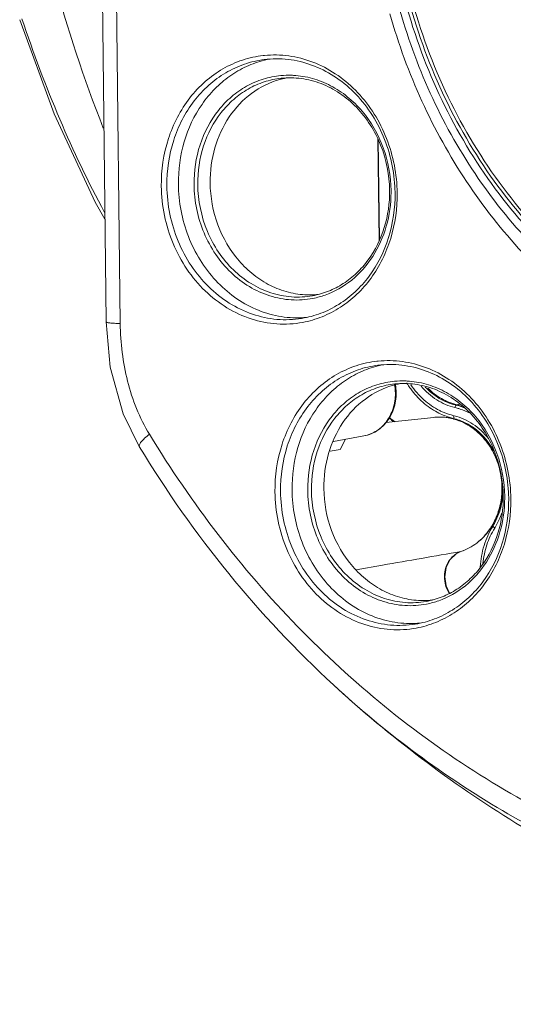
# Model space of a CAD drawing. Units: inches. Extents: x 0.5 to 16.1, y 0.5 to 11.2.
# Drawn here: x 12.4 to 12.7, y 7 to 7.5 of the extents above; entities that cross this region are included whole.
import ezdxf

# ---------------------------------------------------------------- set-up
doc = ezdxf.new("R2010")
doc.units = ezdxf.units.IN
doc.header["$MEASUREMENT"] = 0
doc.layers.add('art', color=7, linetype='Continuous', lineweight=0)

# ---------------------------------------------------------------- blocks, each defined once
blk = doc.blocks.new('Block_17')
at = {"layer": 'art', "color": 250, "lineweight": 0, "true_color": 0x231f20}
for p, q in [((12.45221, 7.70736), (12.45603, 7.3694)), ((12.4602, 7.70603), (12.46402, 7.36849)), ((12.60934, 7.47258), (12.60999, 7.41513)), ((12.60952, 7.47216), (12.61017, 7.41544)), ((12.65571, 7.32308), (12.65301, 7.3226)), ((12.65573, 7.32307), (12.65376, 7.32273)), ((12.6138, 7.31269), (12.64089, 7.31562)), ((12.58428, 7.30205), (12.60138, 7.30515)), ((12.59109, 7.30328), (12.5881, 7.29745)), ((12.47476, 7.2991), (12.47476, 7.2991)), ((12.58235, 7.29663), (12.5881, 7.29745)), ((12.65618, 7.24001), (12.65612, 7.24)), ((12.65618, 7.24001), (12.65618, 7.24001)), ((12.59712, 7.22974), (12.61189, 7.2323)), ((12.6384, 7.21248), (12.64106, 7.21294))]:
    blk.add_line(p, q, dxfattribs=at)
for points in [[(12.40729, 7.53975), (12.42678, 7.48678), (12.44988, 7.43691), (12.45537, 7.42741)], [(12.45603, 7.3694), (12.45839, 7.34382), (12.46567, 7.3176), (12.47476, 7.2991)], [(12.61876, 7.31323), (12.61578, 7.3154), (12.61566, 7.31557)], [(12.64975, 7.21657), (12.64782, 7.22058), (12.64704, 7.22581), (12.64781, 7.23096), (12.65006, 7.23544), (12.65351, 7.23873), (12.65618, 7.24001)]]:
    blk.add_lwpolyline(points, dxfattribs=at)
for points, knots in [([(12.40732, 7.65478), (12.41202, 7.62419), (12.41835, 7.59383), (12.42636, 7.56391), (12.4341, 7.53496), (12.44341, 7.50643), (12.45446, 7.4786)], [0, 0, 0, 0, 1, 1, 1, 2, 2, 2, 2]), ([(12.61726, 7.63253), (12.61749, 7.61215), (12.61965, 7.59173), (12.6237, 7.57171), (12.62772, 7.55176), (12.63362, 7.53219), (12.64133, 7.51336), (12.64893, 7.49479), (12.65829, 7.47693), (12.66935, 7.46017), (12.68015, 7.44378), (12.69258, 7.42845), (12.70645, 7.4146), (12.71326, 7.4078), (12.72041, 7.40137), (12.7279, 7.39534), (12.73527, 7.38939), (12.74296, 7.38384), (12.75094, 7.37874), (12.7588, 7.37371), (12.76694, 7.36911), (12.77532, 7.36499), (12.78358, 7.36093), (12.79208, 7.35734), (12.80075, 7.35426), (12.80933, 7.35121), (12.81807, 7.34867), (12.82695, 7.34666), (12.83573, 7.34466), (12.84463, 7.3432), (12.85359, 7.34228), (12.86249, 7.34137), (12.87144, 7.34099), (12.88039, 7.34118), (12.8893, 7.34136), (12.8982, 7.34208), (12.90702, 7.34336)], [0, 0, 0, 0, 1, 1, 1, 2, 2, 2, 3, 3, 3, 4, 4, 4, 5, 5, 5, 6, 6, 6, 7, 7, 7, 8, 8, 8, 9, 9, 9, 10, 10, 10, 11, 11, 11, 12, 12, 12, 12]), ([(12.61423, 7.61186), (12.6157, 7.59209), (12.61896, 7.5724), (12.62396, 7.55317), (12.62893, 7.53407), (12.63562, 7.51542), (12.64397, 7.49755), (12.6522, 7.47995), (12.66204, 7.4631), (12.67342, 7.44734), (12.68454, 7.43196), (12.69713, 7.41762), (12.71105, 7.40471), (12.72459, 7.39215), (12.7394, 7.38094), (12.75526, 7.37145), (12.77068, 7.36222), (12.78711, 7.35463), (12.80416, 7.34899), (12.81255, 7.34622), (12.82108, 7.34393), (12.82973, 7.34213), (12.83829, 7.34035), (12.84696, 7.33906), (12.85567, 7.33829), (12.86433, 7.33751), (12.87304, 7.33725), (12.88173, 7.3375), (12.89039, 7.33775), (12.89904, 7.33852), (12.90761, 7.33979)], [0, 0, 0, 0, 1, 1, 1, 2, 2, 2, 3, 3, 3, 4, 4, 4, 5, 5, 5, 6, 6, 6, 7, 7, 7, 8, 8, 8, 9, 9, 9, 10, 10, 10, 10]), ([(12.61632, 7.61204), (12.61778, 7.59241), (12.62101, 7.57287), (12.62597, 7.55379), (12.63089, 7.53482), (12.63752, 7.51631), (12.6458, 7.49856), (12.65395, 7.48109), (12.66371, 7.46435), (12.67498, 7.4487), (12.686, 7.43341), (12.69848, 7.41916), (12.71228, 7.40632), (12.7257, 7.39383), (12.74038, 7.38267), (12.7561, 7.37322), (12.77139, 7.36402), (12.78768, 7.35644), (12.80459, 7.3508), (12.81291, 7.34802), (12.82138, 7.34572), (12.82995, 7.34391), (12.83845, 7.34211), (12.84704, 7.3408), (12.8557, 7.34), (12.87285, 7.33842), (12.89025, 7.33884), (12.90726, 7.3413)], [0, 0, 0, 0, 1, 1, 1, 2, 2, 2, 3, 3, 3, 4, 4, 4, 5, 5, 5, 6, 6, 6, 7, 7, 7, 8, 8, 8, 9, 9, 9, 9]), ([(12.61611, 7.54297), (12.62086, 7.52615), (12.6269, 7.50967), (12.63417, 7.49376), (12.64136, 7.47805), (12.64977, 7.46289), (12.65934, 7.4485), (12.66874, 7.43435), (12.67928, 7.42095), (12.69087, 7.40853), (12.70222, 7.39635), (12.71458, 7.38512), (12.72784, 7.37505), (12.74081, 7.3652), (12.75465, 7.35647), (12.76917, 7.34909), (12.7834, 7.34186), (12.7983, 7.33591), (12.81362, 7.33145), (12.82871, 7.32706), (12.84421, 7.3241), (12.85987, 7.32269), (12.87537, 7.32129), (12.89103, 7.32142), (12.90648, 7.3231)], [0, 0, 0, 0, 1, 1, 1, 2, 2, 2, 3, 3, 3, 4, 4, 4, 5, 5, 5, 6, 6, 6, 7, 7, 7, 8, 8, 8, 8]), ([(12.91457, 7.33597), (12.89943, 7.33328), (12.88395, 7.33217), (12.86854, 7.33265), (12.853, 7.33313), (12.83752, 7.33523), (12.8224, 7.33884), (12.80703, 7.34251), (12.79203, 7.34774), (12.77767, 7.35434), (12.76299, 7.3611), (12.74897, 7.36928), (12.73581, 7.37866), (12.72231, 7.38827), (12.70972, 7.39914), (12.69816, 7.411), (12.68632, 7.42314), (12.67556, 7.43633), (12.66596, 7.4503), (12.65617, 7.46455), (12.64759, 7.47963), (12.64026, 7.49529), (12.63283, 7.51118), (12.6267, 7.52767), (12.6219, 7.54451)], [0, 0, 0, 0, 1, 1, 1, 2, 2, 2, 3, 3, 3, 4, 4, 4, 5, 5, 5, 6, 6, 6, 7, 7, 7, 8, 8, 8, 8]), ([(12.45505, 7.43117), (12.4459, 7.44826), (12.43755, 7.46579), (12.42995, 7.48363), (12.42205, 7.50217), (12.41494, 7.52105), (12.40859, 7.54017)], [0, 0, 0, 0, 1, 1, 1, 2, 2, 2, 2]), ([(12.54531, 7.51958), (12.54987, 7.52004), (12.55451, 7.51995), (12.55907, 7.51933), (12.56369, 7.51869), (12.56824, 7.51751), (12.57259, 7.51585), (12.57706, 7.51414), (12.58132, 7.51193), (12.58531, 7.50929), (12.58941, 7.50659), (12.59322, 7.50344), (12.59668, 7.49995), (12.60023, 7.49636), (12.60342, 7.49241), (12.6062, 7.4882), (12.60905, 7.4839), (12.61148, 7.47933), (12.61348, 7.47457), (12.6155, 7.46975), (12.61708, 7.46474), (12.6182, 7.45963), (12.61932, 7.4545), (12.61997, 7.44926), (12.62015, 7.44402)], [0, 0, 0, 0, 1, 1, 1, 2, 2, 2, 3, 3, 3, 4, 4, 4, 5, 5, 5, 6, 6, 6, 7, 7, 7, 8, 8, 8, 8]), ([(12.48717, 7.44599), (12.48707, 7.455), (12.48838, 7.46409), (12.49118, 7.47272), (12.49387, 7.48101), (12.49794, 7.48888), (12.50329, 7.49572), (12.50588, 7.49903), (12.50876, 7.5021), (12.51193, 7.50487), (12.51502, 7.50757), (12.51837, 7.50998), (12.52193, 7.51202), (12.52543, 7.51404), (12.52913, 7.5157), (12.53297, 7.51696), (12.53677, 7.51821), (12.54071, 7.51907), (12.54468, 7.51951)], [0, 0, 0, 0, 1, 1, 1, 2, 2, 2, 3, 3, 3, 4, 4, 4, 5, 5, 5, 6, 6, 6, 6]), ([(12.49032, 7.44609), (12.49023, 7.45475), (12.49147, 7.46349), (12.49414, 7.47178), (12.4967, 7.47977), (12.50057, 7.48734), (12.50567, 7.49395), (12.50814, 7.49715), (12.5109, 7.50013), (12.51391, 7.50281), (12.51686, 7.50543), (12.52006, 7.50778), (12.52347, 7.50979), (12.52681, 7.51176), (12.53035, 7.5134), (12.53402, 7.51466), (12.53766, 7.51591), (12.54144, 7.51679), (12.54525, 7.51727)], [0, 0, 0, 0, 1, 1, 1, 2, 2, 2, 3, 3, 3, 4, 4, 4, 5, 5, 5, 6, 6, 6, 6]), ([(12.54536, 7.51691), (12.54188, 7.51606), (12.53847, 7.51487), (12.53521, 7.51338), (12.53191, 7.51187), (12.52875, 7.51004), (12.52579, 7.50795), (12.52277, 7.50581), (12.51994, 7.5034), (12.51735, 7.50077), (12.51469, 7.49807), (12.51228, 7.49515), (12.51012, 7.49204), (12.50568, 7.48564), (12.50232, 7.47846), (12.5001, 7.47096), (12.4978, 7.46319), (12.49672, 7.45507), (12.49682, 7.44701)], [0, 0, 0, 0, 1, 1, 1, 2, 2, 2, 3, 3, 3, 4, 4, 4, 5, 5, 5, 6, 6, 6, 6]), ([(12.61896, 7.44388), (12.6188, 7.44905), (12.61816, 7.45422), (12.61705, 7.45929), (12.61595, 7.46433), (12.61439, 7.46927), (12.61238, 7.47402), (12.61041, 7.4787), (12.60799, 7.4832), (12.60517, 7.48742), (12.6024, 7.49154), (12.59925, 7.49541), (12.59572, 7.4989), (12.5923, 7.5023), (12.58854, 7.50535), (12.58448, 7.50796), (12.58055, 7.51048), (12.57634, 7.51259), (12.57195, 7.51419), (12.56767, 7.51575), (12.56321, 7.51682), (12.55868, 7.51734), (12.55422, 7.51785), (12.54969, 7.51783), (12.54525, 7.51727)], [0, 0, 0, 0, 1, 1, 1, 2, 2, 2, 3, 3, 3, 4, 4, 4, 5, 5, 5, 6, 6, 6, 7, 7, 7, 8, 8, 8, 8]), ([(12.50565, 7.44675), (12.50556, 7.45436), (12.50668, 7.46203), (12.50907, 7.46931), (12.51137, 7.4763), (12.51484, 7.48292), (12.5194, 7.48865), (12.5216, 7.49143), (12.52406, 7.49399), (12.52676, 7.4963), (12.52939, 7.49855), (12.53224, 7.50054), (12.53526, 7.50223), (12.53824, 7.50389), (12.54138, 7.50524), (12.54464, 7.50626), (12.54786, 7.50726), (12.5512, 7.50793), (12.55456, 7.50824)], [0, 0, 0, 0, 1, 1, 1, 2, 2, 2, 3, 3, 3, 4, 4, 4, 5, 5, 5, 6, 6, 6, 6]), ([(12.50774, 7.44682), (12.50766, 7.45417), (12.50873, 7.46159), (12.51102, 7.46863), (12.51322, 7.4754), (12.51654, 7.48182), (12.52092, 7.48739), (12.52303, 7.49009), (12.52539, 7.49259), (12.52798, 7.49484), (12.5305, 7.49705), (12.53324, 7.49901), (12.53615, 7.50067), (12.53901, 7.50231), (12.54203, 7.50366), (12.54517, 7.50468), (12.54828, 7.50569), (12.55149, 7.50638), (12.55474, 7.50673)], [0, 0, 0, 0, 1, 1, 1, 2, 2, 2, 3, 3, 3, 4, 4, 4, 5, 5, 5, 6, 6, 6, 6]), ([(12.55406, 7.50604), (12.54836, 7.50446), (12.54292, 7.50177), (12.53813, 7.49824), (12.53317, 7.49458), (12.5289, 7.49002), (12.52546, 7.48492), (12.52186, 7.47959), (12.51915, 7.47367), (12.51737, 7.46749), (12.51552, 7.46109), (12.51465, 7.45441), (12.51472, 7.44779)], [0, 0, 0, 0, 1, 1, 1, 2, 2, 2, 3, 3, 3, 4, 4, 4, 4]), ([(12.61594, 7.44355), (12.61584, 7.45222), (12.61411, 7.46099), (12.61088, 7.46908), (12.60928, 7.47308), (12.60731, 7.47692), (12.60498, 7.48053), (12.60271, 7.48406), (12.6001, 7.48737), (12.59717, 7.49039), (12.59433, 7.49332), (12.59119, 7.49596), (12.5878, 7.49823), (12.58451, 7.50044), (12.58098, 7.50229), (12.57729, 7.50371), (12.57368, 7.5051), (12.56992, 7.50607), (12.5661, 7.50658), (12.56233, 7.50709), (12.5585, 7.50714), (12.55474, 7.50674)], [0, 0, 0, 0, 1, 1, 1, 2, 2, 2, 3, 3, 3, 4, 4, 4, 5, 5, 5, 6, 6, 6, 7, 7, 7, 7]), ([(12.56167, 7.50838), (12.56528, 7.50818), (12.56887, 7.50758), (12.57235, 7.50661), (12.57591, 7.50563), (12.57935, 7.50425), (12.58262, 7.50255), (12.58597, 7.50081), (12.58914, 7.49871), (12.59208, 7.49634), (12.5951, 7.49391), (12.59788, 7.49118), (12.60039, 7.48822), (12.60556, 7.48212), (12.6096, 7.47504), (12.61235, 7.4675), (12.61517, 7.45979), (12.61664, 7.4516), (12.61674, 7.44346)], [0, 0, 0, 0, 1, 1, 1, 2, 2, 2, 3, 3, 3, 4, 4, 4, 5, 5, 5, 6, 6, 6, 6]), ([(12.51472, 7.44779), (12.51481, 7.43977), (12.51629, 7.4317), (12.5191, 7.42412), (12.52185, 7.4167), (12.52587, 7.40976), (12.53102, 7.40381), (12.53352, 7.40092), (12.53629, 7.39827), (12.53929, 7.39591), (12.54221, 7.39362), (12.54536, 7.39161), (12.54869, 7.38995), (12.55193, 7.38833), (12.55534, 7.38705), (12.55885, 7.38615), (12.5623, 7.38527), (12.56585, 7.38476), (12.56939, 7.38465)], [0, 0, 0, 0, 1, 1, 1, 2, 2, 2, 3, 3, 3, 4, 4, 4, 5, 5, 5, 6, 6, 6, 6]), ([(12.56686, 7.36914), (12.56209, 7.36826), (12.55719, 7.36797), (12.55234, 7.3683), (12.54743, 7.36863), (12.54256, 7.36958), (12.53788, 7.3711), (12.53309, 7.37265), (12.52848, 7.37478), (12.52418, 7.3774), (12.51975, 7.38009), (12.51563, 7.3833), (12.5119, 7.3869), (12.50806, 7.39061), (12.50462, 7.39473), (12.50163, 7.39915), (12.49856, 7.40367), (12.49596, 7.40851), (12.49385, 7.41355), (12.49171, 7.41867), (12.49008, 7.42399), (12.48896, 7.42942), (12.48784, 7.43487), (12.48724, 7.44044), (12.48717, 7.44599)], [0, 0, 0, 0, 1, 1, 1, 2, 2, 2, 3, 3, 3, 4, 4, 4, 5, 5, 5, 6, 6, 6, 7, 7, 7, 8, 8, 8, 8]), ([(12.56633, 7.37138), (12.56174, 7.37063), (12.55704, 7.37046), (12.55239, 7.37086), (12.54768, 7.37127), (12.54303, 7.37227), (12.53856, 7.37379), (12.53398, 7.37535), (12.52959, 7.37747), (12.52549, 7.38003), (12.52127, 7.38267), (12.51735, 7.3858), (12.5138, 7.38929), (12.51015, 7.39288), (12.50688, 7.39686), (12.50404, 7.40112), (12.50113, 7.40548), (12.49866, 7.41013), (12.49666, 7.41498), (12.49463, 7.41989), (12.49308, 7.425), (12.49202, 7.43021), (12.49095, 7.43544), (12.49038, 7.44077), (12.49032, 7.44609)], [0, 0, 0, 0, 1, 1, 1, 2, 2, 2, 3, 3, 3, 4, 4, 4, 5, 5, 5, 6, 6, 6, 7, 7, 7, 8, 8, 8, 8]), ([(12.49682, 7.44701), (12.49693, 7.43704), (12.49886, 7.42696), (12.50247, 7.41762), (12.50426, 7.413), (12.50647, 7.40856), (12.50907, 7.40435), (12.51162, 7.40023), (12.51455, 7.39634), (12.51785, 7.39278), (12.52105, 7.38931), (12.5246, 7.38615), (12.52843, 7.3834), (12.53217, 7.38072), (12.53618, 7.37842), (12.54039, 7.3766), (12.5445, 7.37482), (12.54881, 7.37348), (12.55322, 7.37266), (12.55755, 7.37185), (12.56199, 7.37154), (12.56638, 7.37175)], [0, 0, 0, 0, 1, 1, 1, 2, 2, 2, 3, 3, 3, 4, 4, 4, 5, 5, 5, 6, 6, 6, 7, 7, 7, 7]), ([(12.57266, 7.38266), (12.56866, 7.38188), (12.56455, 7.3816), (12.56048, 7.38184), (12.55636, 7.38209), (12.55227, 7.38285), (12.54833, 7.3841), (12.54431, 7.38537), (12.54044, 7.38713), (12.53682, 7.38931), (12.53309, 7.39155), (12.52962, 7.39422), (12.52648, 7.39723), (12.52324, 7.40032), (12.52035, 7.40377), (12.51783, 7.40747), (12.51525, 7.41126), (12.51306, 7.41531), (12.51128, 7.41954), (12.50947, 7.42383), (12.50809, 7.42829), (12.50715, 7.43285), (12.50621, 7.43742), (12.5057, 7.44209), (12.50565, 7.44675)], [0, 0, 0, 0, 1, 1, 1, 2, 2, 2, 3, 3, 3, 4, 4, 4, 5, 5, 5, 6, 6, 6, 7, 7, 7, 8, 8, 8, 8]), ([(12.57245, 7.38417), (12.56857, 7.38346), (12.56458, 7.38325), (12.56064, 7.38353), (12.55665, 7.38382), (12.55269, 7.38461), (12.54889, 7.38585), (12.545, 7.38712), (12.54126, 7.38887), (12.53777, 7.39101), (12.53417, 7.39321), (12.53083, 7.39582), (12.5278, 7.39876), (12.52468, 7.40178), (12.52189, 7.40514), (12.51946, 7.40873), (12.51698, 7.41241), (12.51487, 7.41633), (12.51316, 7.42044), (12.50969, 7.42876), (12.50784, 7.43784), (12.50774, 7.44682)], [0, 0, 0, 0, 1, 1, 1, 2, 2, 2, 3, 3, 3, 4, 4, 4, 5, 5, 5, 6, 6, 6, 7, 7, 7, 7]), ([(12.56633, 7.37138), (12.57001, 7.37197), (12.57364, 7.37295), (12.57714, 7.37428), (12.58068, 7.37561), (12.58408, 7.37731), (12.58728, 7.37931), (12.59055, 7.38136), (12.59361, 7.38372), (12.59643, 7.38634), (12.59932, 7.38903), (12.60196, 7.39198), (12.60432, 7.39515), (12.60921, 7.4017), (12.61291, 7.40916), (12.61535, 7.41699), (12.6179, 7.42514), (12.61909, 7.4337), (12.619, 7.44218)], [0, 0, 0, 0, 1, 1, 1, 2, 2, 2, 3, 3, 3, 4, 4, 4, 5, 5, 5, 6, 6, 6, 6]), ([(12.62019, 7.44205), (12.62029, 7.43343), (12.6191, 7.42473), (12.61654, 7.41644), (12.61408, 7.40845), (12.61035, 7.40083), (12.60544, 7.39411), (12.60305, 7.39085), (12.60039, 7.3878), (12.59747, 7.38502), (12.59461, 7.3823), (12.59151, 7.37984), (12.5882, 7.37769), (12.58494, 7.37559), (12.58149, 7.37379), (12.57789, 7.37235), (12.57433, 7.37092), (12.57063, 7.36984), (12.56686, 7.36914)], [0, 0, 0, 0, 1, 1, 1, 2, 2, 2, 3, 3, 3, 4, 4, 4, 5, 5, 5, 6, 6, 6, 6]), ([(12.57245, 7.38417), (12.57551, 7.38472), (12.57852, 7.38558), (12.58141, 7.38673), (12.58434, 7.38789), (12.58715, 7.38934), (12.5898, 7.39105), (12.5925, 7.39278), (12.59503, 7.39478), (12.59736, 7.39699), (12.59975, 7.39925), (12.60192, 7.40173), (12.60386, 7.40438), (12.60789, 7.40986), (12.61093, 7.41608), (12.61295, 7.4226), (12.61504, 7.42938), (12.61602, 7.4365), (12.61594, 7.44355)], [0, 0, 0, 0, 1, 1, 1, 2, 2, 2, 3, 3, 3, 4, 4, 4, 5, 5, 5, 6, 6, 6, 6]), ([(12.61674, 7.44242), (12.61672, 7.43601), (12.61584, 7.42956), (12.61407, 7.42337), (12.61236, 7.41737), (12.6098, 7.41161), (12.60643, 7.40637), (12.6032, 7.40134), (12.5992, 7.39678), (12.59454, 7.39301), (12.59005, 7.38937), (12.58494, 7.38646), (12.57952, 7.38454)], [0, 0, 0, 0, 1, 1, 1, 2, 2, 2, 3, 3, 3, 4, 4, 4, 4]), ([(12.46402, 7.36849), (12.46292, 7.36852), (12.46182, 7.36856), (12.46072, 7.36863), (12.46026, 7.36866), (12.4598, 7.36869), (12.45934, 7.36873), (12.45895, 7.36876), (12.45856, 7.3688), (12.45818, 7.36884), (12.45787, 7.36888), (12.45756, 7.36891), (12.45725, 7.36897), (12.45702, 7.369), (12.45679, 7.36905), (12.45658, 7.3691), (12.45644, 7.36913), (12.45631, 7.36917), (12.45617, 7.36925), (12.4561, 7.36928), (12.45603, 7.36933), (12.45603, 7.3694)], [0, 0, 0, 0, 1, 1, 1, 2, 2, 2, 3, 3, 3, 4, 4, 4, 5, 5, 5, 6, 6, 6, 7, 7, 7, 7]), ([(12.46402, 7.36849), (12.46414, 7.35757), (12.46545, 7.34664), (12.46816, 7.33601), (12.47084, 7.3255), (12.47489, 7.31529), (12.4805, 7.30606)], [0, 0, 0, 0, 1, 1, 1, 2, 2, 2, 2]), ([(12.60941, 7.3473), (12.61397, 7.34776), (12.61861, 7.34767), (12.62317, 7.34704), (12.6278, 7.34641), (12.63234, 7.34523), (12.6367, 7.34357), (12.64116, 7.34186), (12.64543, 7.33964), (12.64942, 7.33701), (12.65352, 7.3343), (12.65732, 7.33115), (12.66078, 7.32766), (12.66433, 7.32408), (12.66752, 7.32013), (12.67031, 7.31592), (12.67315, 7.31162), (12.67559, 7.30704), (12.67758, 7.30229), (12.67961, 7.29747), (12.68118, 7.29246), (12.6823, 7.28735), (12.68342, 7.28221), (12.68407, 7.27698), (12.68425, 7.27173)], [0, 0, 0, 0, 1, 1, 1, 2, 2, 2, 3, 3, 3, 4, 4, 4, 5, 5, 5, 6, 6, 6, 7, 7, 7, 8, 8, 8, 8]), ([(12.55128, 7.27371), (12.55118, 7.28272), (12.55249, 7.29181), (12.55528, 7.30044), (12.55798, 7.30873), (12.56204, 7.3166), (12.56739, 7.32344), (12.56998, 7.32675), (12.57287, 7.32982), (12.57603, 7.33258), (12.57912, 7.33529), (12.58247, 7.3377), (12.58603, 7.33974), (12.58953, 7.34175), (12.59323, 7.34342), (12.59707, 7.34468), (12.60088, 7.34593), (12.60481, 7.34679), (12.60879, 7.34723)], [0, 0, 0, 0, 1, 1, 1, 2, 2, 2, 3, 3, 3, 4, 4, 4, 5, 5, 5, 6, 6, 6, 6]), ([(12.55443, 7.27381), (12.55433, 7.28247), (12.55558, 7.2912), (12.55824, 7.2995), (12.5608, 7.30748), (12.56468, 7.31506), (12.56978, 7.32167), (12.57225, 7.32487), (12.575, 7.32784), (12.57802, 7.33053), (12.58097, 7.33315), (12.58417, 7.3355), (12.58757, 7.33751), (12.59091, 7.33948), (12.59445, 7.34112), (12.59813, 7.34238), (12.60177, 7.34363), (12.60554, 7.34451), (12.60935, 7.34499)], [0, 0, 0, 0, 1, 1, 1, 2, 2, 2, 3, 3, 3, 4, 4, 4, 5, 5, 5, 6, 6, 6, 6]), ([(12.60946, 7.34463), (12.60598, 7.34378), (12.60258, 7.34259), (12.59932, 7.3411), (12.59601, 7.33959), (12.59286, 7.33776), (12.58989, 7.33567), (12.58687, 7.33353), (12.58404, 7.33112), (12.58145, 7.32849), (12.5788, 7.32579), (12.57638, 7.32287), (12.57423, 7.31976), (12.56978, 7.31335), (12.56642, 7.30618), (12.5642, 7.29867), (12.5619, 7.29091), (12.56083, 7.28279), (12.56092, 7.27473)], [0, 0, 0, 0, 1, 1, 1, 2, 2, 2, 3, 3, 3, 4, 4, 4, 5, 5, 5, 6, 6, 6, 6]), ([(12.68306, 7.2716), (12.6829, 7.27677), (12.68226, 7.28194), (12.68116, 7.28701), (12.68006, 7.29205), (12.6785, 7.29699), (12.67649, 7.30174), (12.67451, 7.30642), (12.6721, 7.31092), (12.66927, 7.31514), (12.66651, 7.31926), (12.66335, 7.32312), (12.65983, 7.32662), (12.65641, 7.33002), (12.65264, 7.33307), (12.64859, 7.33567), (12.64465, 7.3382), (12.64045, 7.34031), (12.63605, 7.34191), (12.63177, 7.34346), (12.62731, 7.34453), (12.62278, 7.34505), (12.61832, 7.34557), (12.61379, 7.34555), (12.60935, 7.34499)], [0, 0, 0, 0, 1, 1, 1, 2, 2, 2, 3, 3, 3, 4, 4, 4, 5, 5, 5, 6, 6, 6, 7, 7, 7, 8, 8, 8, 8]), ([(12.56975, 7.27447), (12.56967, 7.28207), (12.57079, 7.28975), (12.57318, 7.29702), (12.57547, 7.30402), (12.57894, 7.31064), (12.5835, 7.31637), (12.58571, 7.31914), (12.58817, 7.32171), (12.59086, 7.32401), (12.59349, 7.32627), (12.59634, 7.32826), (12.59937, 7.32995), (12.60234, 7.33161), (12.60549, 7.33296), (12.60874, 7.33398), (12.61197, 7.33498), (12.61531, 7.33565), (12.61867, 7.33596)], [0, 0, 0, 0, 1, 1, 1, 2, 2, 2, 3, 3, 3, 4, 4, 4, 5, 5, 5, 6, 6, 6, 6]), ([(12.57184, 7.27454), (12.57176, 7.28189), (12.57283, 7.28931), (12.57512, 7.29635), (12.57732, 7.30312), (12.58065, 7.30953), (12.58502, 7.31511), (12.58714, 7.31781), (12.5895, 7.32031), (12.59208, 7.32256), (12.59461, 7.32476), (12.59734, 7.32672), (12.60025, 7.32839), (12.60311, 7.33002), (12.60614, 7.33137), (12.60927, 7.3324), (12.61238, 7.33341), (12.6156, 7.3341), (12.61884, 7.33445)], [0, 0, 0, 0, 1, 1, 1, 2, 2, 2, 3, 3, 3, 4, 4, 4, 5, 5, 5, 6, 6, 6, 6]), ([(12.61816, 7.33376), (12.61247, 7.33218), (12.60703, 7.32949), (12.60224, 7.32596), (12.59727, 7.3223), (12.593, 7.31774), (12.58956, 7.31264), (12.58596, 7.30731), (12.58326, 7.30139), (12.58147, 7.2952), (12.57962, 7.28881), (12.57875, 7.28213), (12.57883, 7.27551)], [0, 0, 0, 0, 1, 1, 1, 2, 2, 2, 3, 3, 3, 4, 4, 4, 4]), ([(12.61936, 7.33314), (12.6198, 7.33), (12.61971, 7.32676), (12.61907, 7.32363), (12.61845, 7.32057), (12.61729, 7.31763), (12.61562, 7.315), (12.61401, 7.31247), (12.61192, 7.31022), (12.60944, 7.30851), (12.60703, 7.30684), (12.60425, 7.30567), (12.60138, 7.30515)], [0, 0, 0, 0, 1, 1, 1, 2, 2, 2, 3, 3, 3, 4, 4, 4, 4]), ([(12.68004, 7.27127), (12.67994, 7.27994), (12.67822, 7.28871), (12.67498, 7.2968), (12.67338, 7.3008), (12.67141, 7.30463), (12.66909, 7.30824), (12.66682, 7.31177), (12.6642, 7.31509), (12.66128, 7.31811), (12.65844, 7.32104), (12.6553, 7.32368), (12.6519, 7.32595), (12.64861, 7.32815), (12.64508, 7.33001), (12.64139, 7.33143), (12.63779, 7.33281), (12.63403, 7.33379), (12.6302, 7.3343), (12.62644, 7.33481), (12.6226, 7.33486), (12.61884, 7.33445)], [0, 0, 0, 0, 1, 1, 1, 2, 2, 2, 3, 3, 3, 4, 4, 4, 5, 5, 5, 6, 6, 6, 7, 7, 7, 7]), ([(12.62578, 7.3361), (12.62938, 7.3359), (12.63297, 7.3353), (12.63646, 7.33433), (12.64001, 7.33335), (12.64345, 7.33197), (12.64672, 7.33027), (12.65007, 7.32852), (12.65324, 7.32643), (12.65618, 7.32406), (12.6592, 7.32163), (12.66198, 7.3189), (12.66449, 7.31594), (12.66966, 7.30984), (12.6737, 7.30276), (12.67645, 7.29521), (12.67927, 7.28751), (12.68075, 7.27932), (12.68084, 7.27117)], [0, 0, 0, 0, 1, 1, 1, 2, 2, 2, 3, 3, 3, 4, 4, 4, 5, 5, 5, 6, 6, 6, 6]), ([(12.64284, 7.31846), (12.63992, 7.32), (12.63718, 7.32191), (12.63469, 7.3241), (12.63212, 7.32636), (12.62982, 7.32892), (12.62782, 7.33168)], [0, 0, 0, 0, 1, 1, 1, 2, 2, 2, 2]), ([(12.62787, 7.33403), (12.62996, 7.33092), (12.63243, 7.32804), (12.63524, 7.32553), (12.63795, 7.32311), (12.64098, 7.32103), (12.64422, 7.31942)], [0, 0, 0, 0, 1, 1, 1, 2, 2, 2, 2]), ([(12.63373, 7.33326), (12.63623, 7.33028), (12.63918, 7.32763), (12.64249, 7.32552), (12.64566, 7.3235), (12.64916, 7.32198), (12.65279, 7.32111)], [0, 0, 0, 0, 1, 1, 1, 2, 2, 2, 2]), ([(12.63607, 7.3327), (12.63838, 7.33023), (12.64104, 7.32805), (12.64396, 7.32631), (12.64678, 7.32463), (12.64984, 7.32336), (12.65301, 7.3226)], [0, 0, 0, 0, 1, 1, 1, 2, 2, 2, 2]), ([(12.63756, 7.33207), (12.63981, 7.32979), (12.64236, 7.32779), (12.64515, 7.32618), (12.64784, 7.32463), (12.65075, 7.32345), (12.65376, 7.32273)], [0, 0, 0, 0, 1, 1, 1, 2, 2, 2, 2]), ([(12.60138, 7.30515), (12.60397, 7.30561), (12.60648, 7.30664), (12.60869, 7.30809), (12.61098, 7.3096), (12.61296, 7.31157), (12.61453, 7.31381), (12.61619, 7.31616), (12.6174, 7.3188), (12.61817, 7.32158), (12.61897, 7.32445), (12.61929, 7.32746), (12.61915, 7.33042)], [0, 0, 0, 0, 1, 1, 1, 2, 2, 2, 3, 3, 3, 4, 4, 4, 4]), ([(12.65376, 7.32273), (12.65365, 7.32271), (12.65354, 7.32264), (12.65346, 7.32256), (12.65334, 7.32246), (12.65325, 7.32233), (12.65317, 7.3222), (12.65297, 7.32187), (12.65285, 7.32149), (12.65279, 7.32111)], [0, 0, 0, 0, 1, 1, 1, 2, 2, 2, 3, 3, 3, 3]), ([(12.65407, 7.32078), (12.65465, 7.32062), (12.65523, 7.32044), (12.6558, 7.32025), (12.65754, 7.31967), (12.65925, 7.31895), (12.66088, 7.31813)], [0, 0, 0, 0, 1, 1, 1, 2, 2, 2, 2]), ([(12.61557, 7.31545), (12.61579, 7.31523), (12.61601, 7.31501), (12.61623, 7.3148), (12.6169, 7.31418), (12.61763, 7.31362), (12.61841, 7.31313)], [0, 0, 0, 0, 1, 1, 1, 2, 2, 2, 2]), ([(12.64089, 7.31562), (12.64319, 7.31587), (12.64553, 7.31585), (12.64783, 7.31556), (12.64861, 7.31546), (12.64937, 7.31533), (12.65014, 7.31518)], [0, 0, 0, 0, 1, 1, 1, 2, 2, 2, 2]), ([(12.64089, 7.31562), (12.64172, 7.31571), (12.64255, 7.31577), (12.64339, 7.31579), (12.6459, 7.31585), (12.64844, 7.31559), (12.6509, 7.31503)], [0, 0, 0, 0, 1, 1, 1, 2, 2, 2, 2]), ([(12.65186, 7.31504), (12.65109, 7.31522), (12.65032, 7.31543), (12.64956, 7.31567), (12.64724, 7.31639), (12.64498, 7.31733), (12.64284, 7.31846)], [0, 0, 0, 0, 1, 1, 1, 2, 2, 2, 2]), ([(12.64422, 7.31942), (12.64485, 7.31911), (12.64549, 7.31881), (12.64614, 7.31853), (12.64806, 7.3177), (12.65006, 7.31704), (12.65209, 7.31655)], [0, 0, 0, 0, 1, 1, 1, 2, 2, 2, 2]), ([(12.6747, 7.29674), (12.67224, 7.30123), (12.66889, 7.30535), (12.66488, 7.30856), (12.66295, 7.31012), (12.66086, 7.31146), (12.65864, 7.31256), (12.65648, 7.31364), (12.6542, 7.31448), (12.65186, 7.31504)], [0, 0, 0, 0, 1, 1, 1, 2, 2, 2, 3, 3, 3, 3]), ([(12.65209, 7.31655), (12.65205, 7.3163), (12.65204, 7.31606), (12.65208, 7.31581), (12.6521, 7.31562), (12.65215, 7.31544), (12.65227, 7.31529)], [0, 0, 0, 0, 1, 1, 1, 2, 2, 2, 2]), ([(12.65225, 7.31469), (12.65544, 7.31381), (12.6585, 7.31242), (12.6613, 7.31064), (12.66419, 7.30878), (12.6668, 7.30651), (12.66907, 7.30393), (12.67141, 7.30127), (12.67338, 7.2983), (12.67496, 7.29512), (12.67656, 7.29188), (12.67776, 7.28843), (12.67851, 7.2849)], [0, 0, 0, 0, 1, 1, 1, 2, 2, 2, 3, 3, 3, 4, 4, 4, 4]), ([(12.65241, 7.31647), (12.65611, 7.31554), (12.65966, 7.31394), (12.66287, 7.31183), (12.66621, 7.30963), (12.66918, 7.30687), (12.67167, 7.30377)], [0, 0, 0, 0, 1, 1, 1, 2, 2, 2, 2]), ([(12.6599, 7.31141), (12.66279, 7.30972), (12.66545, 7.30759), (12.66778, 7.30516), (12.67019, 7.30264), (12.67224, 7.2998), (12.67392, 7.29675), (12.67564, 7.29362), (12.67696, 7.29028), (12.67786, 7.28682), (12.67877, 7.28333), (12.67926, 7.27973), (12.6793, 7.27614)], [0, 0, 0, 0, 1, 1, 1, 2, 2, 2, 3, 3, 3, 4, 4, 4, 4]), ([(12.4805, 7.30606), (12.47956, 7.30534), (12.47865, 7.30459), (12.47778, 7.3038), (12.47709, 7.30317), (12.47642, 7.30251), (12.47582, 7.30179), (12.4756, 7.30151), (12.47538, 7.30122), (12.47519, 7.30092), (12.47504, 7.30069), (12.4749, 7.30045), (12.4748, 7.30018), (12.47466, 7.29983), (12.47458, 7.29941), (12.47476, 7.2991)], [0, 0, 0, 0, 1, 1, 1, 2, 2, 2, 3, 3, 3, 4, 4, 4, 5, 5, 5, 5]), ([(12.4805, 7.30606), (12.50417, 7.26711), (12.53214, 7.23056), (12.564, 7.19776), (12.59489, 7.16597), (12.62943, 7.13769), (12.66689, 7.11416), (12.6852, 7.10265), (12.70421, 7.09228), (12.7238, 7.08316), (12.74311, 7.07418), (12.76299, 7.06642), (12.78329, 7.06), (12.80334, 7.05367), (12.8238, 7.04864), (12.84451, 7.04501), (12.86502, 7.04141), (12.88577, 7.03919), (12.90657, 7.03839), (12.92726, 7.0376), (12.948, 7.03821), (12.9686, 7.04025), (12.98917, 7.04228), (13.0096, 7.04573), (13.02969, 7.05055), (13.04985, 7.0554), (13.06968, 7.06162), (13.08899, 7.06916), (13.10844, 7.07675), (13.12738, 7.08567), (13.14564, 7.0958), (13.1641, 7.10604), (13.18187, 7.11752), (13.19883, 7.13009), (13.21602, 7.14284), (13.23237, 7.15671), (13.24779, 7.17155), (13.26345, 7.18662), (13.27816, 7.20268), (13.29184, 7.21957), (13.30574, 7.23675), (13.31859, 7.25478), (13.33033, 7.27348)], [0, 0, 0, 0, 1, 1, 1, 2, 2, 2, 3, 3, 3, 4, 4, 4, 5, 5, 5, 6, 6, 6, 7, 7, 7, 8, 8, 8, 9, 9, 9, 10, 10, 10, 11, 11, 11, 12, 12, 12, 13, 13, 13, 14, 14, 14, 14]), ([(12.58428, 7.1648), (12.56316, 7.18424), (12.54344, 7.20525), (12.52527, 7.22752), (12.50679, 7.25018), (12.48993, 7.27415), (12.47476, 7.2991)], [0, 0, 0, 0, 1, 1, 1, 2, 2, 2, 2]), ([(12.57883, 7.27551), (12.57892, 7.26748), (12.58039, 7.25942), (12.5832, 7.25184), (12.58595, 7.24442), (12.58998, 7.23748), (12.59513, 7.23153), (12.59763, 7.22864), (12.60039, 7.22599), (12.60339, 7.22363), (12.60632, 7.22134), (12.60947, 7.21933), (12.61279, 7.21767), (12.61603, 7.21605), (12.61944, 7.21477), (12.62295, 7.21387), (12.6264, 7.21299), (12.62995, 7.21248), (12.6335, 7.21237)], [0, 0, 0, 0, 1, 1, 1, 2, 2, 2, 3, 3, 3, 4, 4, 4, 5, 5, 5, 6, 6, 6, 6]), ([(12.63097, 7.19686), (12.6262, 7.19597), (12.6213, 7.19569), (12.61644, 7.19602), (12.61153, 7.19635), (12.60667, 7.1973), (12.60198, 7.19881), (12.59719, 7.20036), (12.59259, 7.2025), (12.58828, 7.20512), (12.58385, 7.20781), (12.57974, 7.21102), (12.576, 7.21462), (12.57216, 7.21832), (12.56872, 7.22245), (12.56573, 7.22687), (12.56267, 7.23139), (12.56007, 7.23623), (12.55796, 7.24127), (12.55582, 7.24639), (12.55418, 7.25171), (12.55306, 7.25714), (12.55194, 7.26259), (12.55134, 7.26816), (12.55128, 7.27371)], [0, 0, 0, 0, 1, 1, 1, 2, 2, 2, 3, 3, 3, 4, 4, 4, 5, 5, 5, 6, 6, 6, 7, 7, 7, 8, 8, 8, 8]), ([(12.63044, 7.19909), (12.62584, 7.19835), (12.62114, 7.19818), (12.61649, 7.19858), (12.61178, 7.19899), (12.60713, 7.19999), (12.60266, 7.20151), (12.59808, 7.20307), (12.5937, 7.20518), (12.58959, 7.20775), (12.58537, 7.21039), (12.58146, 7.21351), (12.57791, 7.217), (12.57425, 7.22059), (12.57099, 7.22458), (12.56814, 7.22884), (12.56523, 7.2332), (12.56277, 7.23785), (12.56077, 7.24269), (12.55874, 7.24761), (12.55718, 7.25271), (12.55612, 7.25793), (12.55506, 7.26315), (12.55449, 7.26849), (12.55443, 7.27381)], [0, 0, 0, 0, 1, 1, 1, 2, 2, 2, 3, 3, 3, 4, 4, 4, 5, 5, 5, 6, 6, 6, 7, 7, 7, 8, 8, 8, 8]), ([(12.56092, 7.27473), (12.56103, 7.26476), (12.56296, 7.25468), (12.56658, 7.24534), (12.56837, 7.24072), (12.57057, 7.23627), (12.57317, 7.23207), (12.57572, 7.22795), (12.57866, 7.22406), (12.58195, 7.2205), (12.58516, 7.21703), (12.5887, 7.21387), (12.59254, 7.21112), (12.59627, 7.20844), (12.60028, 7.20614), (12.60449, 7.20432), (12.60861, 7.20253), (12.61291, 7.2012), (12.61732, 7.20038), (12.62166, 7.19957), (12.62609, 7.19926), (12.63048, 7.19947)], [0, 0, 0, 0, 1, 1, 1, 2, 2, 2, 3, 3, 3, 4, 4, 4, 5, 5, 5, 6, 6, 6, 7, 7, 7, 7]), ([(12.63676, 7.21038), (12.63277, 7.2096), (12.62866, 7.20932), (12.62458, 7.20956), (12.62046, 7.2098), (12.61637, 7.21057), (12.61244, 7.21181), (12.60841, 7.21309), (12.60454, 7.21485), (12.60092, 7.21703), (12.59719, 7.21927), (12.59373, 7.22194), (12.59058, 7.22495), (12.58735, 7.22804), (12.58445, 7.23149), (12.58193, 7.23519), (12.57935, 7.23898), (12.57716, 7.24303), (12.57538, 7.24726), (12.57358, 7.25155), (12.5722, 7.25601), (12.57126, 7.26057), (12.57031, 7.26514), (12.5698, 7.26981), (12.56975, 7.27447)], [0, 0, 0, 0, 1, 1, 1, 2, 2, 2, 3, 3, 3, 4, 4, 4, 5, 5, 5, 6, 6, 6, 7, 7, 7, 8, 8, 8, 8]), ([(12.63655, 7.21188), (12.63267, 7.21118), (12.62869, 7.21097), (12.62474, 7.21125), (12.62075, 7.21154), (12.6168, 7.21233), (12.61299, 7.21357), (12.6091, 7.21484), (12.60536, 7.21659), (12.60187, 7.21873), (12.59827, 7.22093), (12.59493, 7.22354), (12.5919, 7.22648), (12.58878, 7.2295), (12.586, 7.23285), (12.58357, 7.23645), (12.58108, 7.24013), (12.57898, 7.24405), (12.57726, 7.24816), (12.5738, 7.25648), (12.57195, 7.26556), (12.57184, 7.27454)], [0, 0, 0, 0, 1, 1, 1, 2, 2, 2, 3, 3, 3, 4, 4, 4, 5, 5, 5, 6, 6, 6, 7, 7, 7, 7]), ([(12.58428, 7.1648), (12.61255, 7.1388), (12.6435, 7.11551), (12.67656, 7.0958), (12.70874, 7.07661), (12.74293, 7.06081), (12.77848, 7.04903), (12.81324, 7.03751), (12.84931, 7.02984), (12.88579, 7.02645), (12.92181, 7.0231), (12.95822, 7.02392), (12.99404, 7.02898), (13.02985, 7.03404), (13.06507, 7.04333), (13.09874, 7.05653), (13.13284, 7.06989), (13.16535, 7.08725), (13.19554, 7.10795), (13.22641, 7.12911), (13.25485, 7.15375), (13.28042, 7.1811), (13.3067, 7.20919), (13.32994, 7.24014), (13.34985, 7.27295)], [0, 0, 0, 0, 1, 1, 1, 2, 2, 2, 3, 3, 3, 4, 4, 4, 5, 5, 5, 6, 6, 6, 7, 7, 7, 8, 8, 8, 8]), ([(12.63044, 7.19909), (12.63412, 7.19969), (12.63775, 7.20067), (12.64124, 7.20199), (12.64478, 7.20333), (12.64818, 7.20503), (12.65139, 7.20703), (12.65465, 7.20907), (12.65772, 7.21144), (12.66054, 7.21406), (12.66343, 7.21674), (12.66606, 7.2197), (12.66842, 7.22287), (12.67331, 7.22942), (12.67701, 7.23688), (12.67946, 7.24471), (12.68201, 7.25286), (12.6832, 7.26142), (12.6831, 7.2699)], [0, 0, 0, 0, 1, 1, 1, 2, 2, 2, 3, 3, 3, 4, 4, 4, 5, 5, 5, 6, 6, 6, 6]), ([(12.63655, 7.21188), (12.63961, 7.21244), (12.64262, 7.2133), (12.64552, 7.21445), (12.64845, 7.21561), (12.65126, 7.21706), (12.65391, 7.21877), (12.6566, 7.2205), (12.65914, 7.2225), (12.66146, 7.22471), (12.66385, 7.22697), (12.66602, 7.22945), (12.66797, 7.2321), (12.67199, 7.23758), (12.67503, 7.2438), (12.67705, 7.25032), (12.67914, 7.2571), (12.68012, 7.26421), (12.68004, 7.27127)], [0, 0, 0, 0, 1, 1, 1, 2, 2, 2, 3, 3, 3, 4, 4, 4, 5, 5, 5, 6, 6, 6, 6]), ([(12.68084, 7.27014), (12.68082, 7.26373), (12.67994, 7.25728), (12.67817, 7.25109), (12.67646, 7.24509), (12.67391, 7.23933), (12.67054, 7.23409), (12.6673, 7.22906), (12.66331, 7.2245), (12.65865, 7.22072), (12.65415, 7.21709), (12.64904, 7.21418), (12.64362, 7.21226)], [0, 0, 0, 0, 1, 1, 1, 2, 2, 2, 3, 3, 3, 4, 4, 4, 4]), ([(12.6791, 7.27144), (12.67881, 7.2684), (12.6782, 7.26539), (12.67725, 7.26247), (12.67633, 7.25963), (12.67509, 7.2569), (12.67355, 7.25435)], [0, 0, 0, 0, 1, 1, 1, 2, 2, 2, 2]), ([(12.67927, 7.27142), (12.67897, 7.26838), (12.67835, 7.26536), (12.67739, 7.26244), (12.67646, 7.2596), (12.6752, 7.25686), (12.67365, 7.25431)], [0, 0, 0, 0, 1, 1, 1, 2, 2, 2, 2]), ([(12.6843, 7.26976), (12.6844, 7.26114), (12.6832, 7.25245), (12.68065, 7.24416), (12.67818, 7.23617), (12.67446, 7.22855), (12.66954, 7.22183), (12.66716, 7.21857), (12.6645, 7.21552), (12.66157, 7.21274), (12.65872, 7.21002), (12.65561, 7.20756), (12.6523, 7.20541), (12.64905, 7.20331), (12.64559, 7.20151), (12.64199, 7.20007), (12.63843, 7.19864), (12.63473, 7.19756), (12.63097, 7.19686)], [0, 0, 0, 0, 1, 1, 1, 2, 2, 2, 3, 3, 3, 4, 4, 4, 5, 5, 5, 6, 6, 6, 6]), ([(12.67408, 7.25416), (12.67473, 7.25522), (12.67534, 7.25632), (12.67589, 7.25744), (12.67757, 7.26089), (12.67875, 7.26462), (12.6794, 7.2684)], [0, 0, 0, 0, 1, 1, 1, 2, 2, 2, 2]), ([(12.67919, 7.26186), (12.67895, 7.26113), (12.67869, 7.2604), (12.67841, 7.25968), (12.67757, 7.25755), (12.67656, 7.25549), (12.67538, 7.25354)], [0, 0, 0, 0, 1, 1, 1, 2, 2, 2, 2]), ([(12.66704, 7.23136), (12.66728, 7.23541), (12.66799, 7.23946), (12.66919, 7.24336), (12.67036, 7.24715), (12.672, 7.2508), (12.67408, 7.25416)], [0, 0, 0, 0, 1, 1, 1, 2, 2, 2, 2]), ([(12.67519, 7.25323), (12.67336, 7.25027), (12.67188, 7.24707), (12.67078, 7.24376), (12.66965, 7.24035), (12.66891, 7.23682), (12.66855, 7.23326)], [0, 0, 0, 0, 1, 1, 1, 2, 2, 2, 2]), ([(12.67519, 7.25323), (12.675, 7.25339), (12.67483, 7.25353), (12.6747, 7.25376), (12.67462, 7.25389), (12.67456, 7.25404), (12.67463, 7.25415)], [0, 0, 0, 0, 1, 1, 1, 2, 2, 2, 2]), ([(12.67232, 7.25245), (12.67032, 7.24956), (12.66789, 7.24695), (12.66509, 7.2448), (12.66238, 7.24272), (12.65934, 7.24108), (12.65612, 7.24)], [0, 0, 0, 0, 1, 1, 1, 2, 2, 2, 2]), ([(12.67233, 7.25231), (12.67033, 7.24946), (12.6679, 7.24689), (12.66511, 7.24477), (12.66241, 7.24272), (12.65938, 7.24109), (12.65618, 7.24001)], [0, 0, 0, 0, 1, 1, 1, 2, 2, 2, 2]), ([(12.65294, 7.23837), (12.65271, 7.23821), (12.65248, 7.23803), (12.65225, 7.23785), (12.65156, 7.23729), (12.65093, 7.23665), (12.65037, 7.23597)], [0, 0, 0, 0, 1, 1, 1, 2, 2, 2, 2]), ([(12.65612, 7.24), (12.65584, 7.23991), (12.65557, 7.2398), (12.6553, 7.23969), (12.65447, 7.23934), (12.65368, 7.23889), (12.65294, 7.23837)], [0, 0, 0, 0, 1, 1, 1, 2, 2, 2, 2]), ([(12.64987, 7.23532), (12.64796, 7.2327), (12.64693, 7.22938), (12.64687, 7.22606), (12.64681, 7.22265), (12.64776, 7.21924), (12.64954, 7.21643)], [0, 0, 0, 0, 1, 1, 1, 2, 2, 2, 2]), ([(13.05592, 6.98534), (13.01292, 6.9848), (12.96977, 6.98829), (12.92734, 6.99577), (12.88492, 7.00325), (12.84322, 7.01472), (12.80296, 7.02999), (12.7627, 7.04526), (12.72389, 7.06434), (12.6872, 7.08694), (12.65051, 7.10954), (12.61595, 7.13568), (12.58428, 7.1648)], [0, 0, 0, 0, 1, 1, 1, 2, 2, 2, 3, 3, 3, 4, 4, 4, 4])]:
    blk.add_open_spline(points, degree=3, knots=knots, dxfattribs=at)
for points in [[(12.54531, 7.51958), (12.5451, 7.51956), (12.54489, 7.51954), (12.54468, 7.51951)], [(12.54833, 7.51756), (12.54733, 7.51737), (12.54634, 7.51716), (12.54536, 7.51691)], [(12.56048, 7.50843), (12.5585, 7.50849), (12.55653, 7.50842), (12.55456, 7.50824)], [(12.55483, 7.50625), (12.55457, 7.50618), (12.55431, 7.50611), (12.55406, 7.50604)], [(12.55726, 7.50681), (12.55644, 7.50664), (12.55563, 7.50646), (12.55483, 7.50625)], [(12.56167, 7.50838), (12.56127, 7.5084), (12.56088, 7.50842), (12.56048, 7.50843)], [(12.61674, 7.44242), (12.61674, 7.44277), (12.61674, 7.44311), (12.61674, 7.44346)], [(12.619, 7.44218), (12.61899, 7.44275), (12.61898, 7.44332), (12.61896, 7.44388)], [(12.62019, 7.44205), (12.62019, 7.4427), (12.62017, 7.44336), (12.62015, 7.44402)], [(12.56939, 7.38465), (12.5704, 7.38462), (12.5714, 7.38463), (12.57241, 7.38466)], [(12.57241, 7.38466), (12.5734, 7.38469), (12.57439, 7.38476), (12.57538, 7.38486)], [(12.57266, 7.38266), (12.57387, 7.3829), (12.57508, 7.38319), (12.57628, 7.38352)], [(12.57628, 7.38352), (12.57737, 7.38382), (12.57845, 7.38416), (12.57952, 7.38454)], [(12.56638, 7.37175), (12.5671, 7.37178), (12.56783, 7.37183), (12.56855, 7.3719)], [(12.56855, 7.3719), (12.56894, 7.37193), (12.56934, 7.37197), (12.56974, 7.37201)], [(12.60941, 7.3473), (12.6092, 7.34728), (12.60899, 7.34726), (12.60879, 7.34723)], [(12.61243, 7.34528), (12.61144, 7.34509), (12.61045, 7.34487), (12.60946, 7.34463)], [(12.61893, 7.33397), (12.61867, 7.3339), (12.61842, 7.33383), (12.61816, 7.33376)], [(12.62458, 7.33615), (12.62261, 7.3362), (12.62063, 7.33614), (12.61867, 7.33596)], [(12.61915, 7.33042), (12.61909, 7.33158), (12.61897, 7.33273), (12.61877, 7.33387)], [(12.62136, 7.33453), (12.62055, 7.33436), (12.61973, 7.33417), (12.61893, 7.33397)], [(12.61936, 7.33314), (12.61932, 7.33341), (12.61927, 7.33369), (12.61923, 7.33396)], [(12.62578, 7.3361), (12.62538, 7.33612), (12.62498, 7.33613), (12.62458, 7.33615)], [(12.62556, 7.33509), (12.62576, 7.33475), (12.62597, 7.33441), (12.62619, 7.33408)], [(12.62619, 7.33408), (12.62671, 7.33326), (12.62725, 7.33246), (12.62782, 7.33168)], [(12.65407, 7.32078), (12.65364, 7.3209), (12.65322, 7.32101), (12.65279, 7.32111)], [(12.65839, 7.32087), (12.65664, 7.32158), (12.65484, 7.32216), (12.65301, 7.3226)], [(12.65783, 7.3215), (12.65649, 7.32199), (12.65514, 7.3224), (12.65376, 7.32273)], [(12.65045, 7.31511), (12.65035, 7.31513), (12.65024, 7.31516), (12.65014, 7.31518)], [(12.65173, 7.31481), (12.6513, 7.31492), (12.65088, 7.31502), (12.65045, 7.31511)], [(12.65175, 7.31483), (12.65146, 7.3149), (12.65118, 7.31497), (12.6509, 7.31503)], [(12.65224, 7.31467), (12.65207, 7.31472), (12.6519, 7.31476), (12.65173, 7.31481)], [(12.65225, 7.31469), (12.65208, 7.31474), (12.65192, 7.31478), (12.65175, 7.31483)], [(12.65241, 7.31647), (12.6523, 7.3165), (12.6522, 7.31652), (12.65209, 7.31655)], [(12.65773, 7.31257), (12.65597, 7.31344), (12.65413, 7.31414), (12.65224, 7.31467)], [(12.6599, 7.31141), (12.65919, 7.31182), (12.65847, 7.31221), (12.65773, 7.31257)], [(12.679, 7.28217), (12.67887, 7.28308), (12.6787, 7.28399), (12.67851, 7.2849)], [(12.67948, 7.27616), (12.67946, 7.27817), (12.6793, 7.28018), (12.679, 7.28217)], [(12.67925, 7.27339), (12.67929, 7.27431), (12.67931, 7.27522), (12.6793, 7.27614)], [(12.6794, 7.27302), (12.67947, 7.27407), (12.67949, 7.27512), (12.67948, 7.27616)], [(12.6791, 7.27144), (12.67916, 7.27209), (12.67921, 7.27274), (12.67925, 7.27339)], [(12.67927, 7.27142), (12.67933, 7.27195), (12.67937, 7.27249), (12.6794, 7.27302)], [(12.6794, 7.2684), (12.67956, 7.26935), (12.67969, 7.27031), (12.67979, 7.27127)], [(12.67979, 7.27127), (12.67986, 7.27197), (12.67992, 7.27268), (12.67995, 7.27339)], [(12.68084, 7.27014), (12.68085, 7.27048), (12.68084, 7.27083), (12.68084, 7.27117)], [(12.6831, 7.2699), (12.68309, 7.27047), (12.68308, 7.27103), (12.68306, 7.2716)], [(12.6843, 7.26976), (12.68429, 7.27042), (12.68428, 7.27108), (12.68425, 7.27173)], [(12.67232, 7.25245), (12.67275, 7.25307), (12.67316, 7.2537), (12.67355, 7.25435)], [(12.67233, 7.25231), (12.67279, 7.25296), (12.67323, 7.25363), (12.67365, 7.25431)], [(12.67519, 7.25323), (12.67526, 7.25333), (12.67532, 7.25344), (12.67538, 7.25354)], [(12.61189, 7.2323), (12.62664, 7.23485), (12.64138, 7.23742), (12.65612, 7.24)], [(12.65037, 7.23597), (12.6502, 7.23576), (12.65003, 7.23554), (12.64987, 7.23532)], [(12.6335, 7.21237), (12.6345, 7.21234), (12.63551, 7.21234), (12.63651, 7.21238)], [(12.63651, 7.21238), (12.6375, 7.21241), (12.63849, 7.21248), (12.63948, 7.21257)], [(12.63676, 7.21038), (12.63798, 7.21062), (12.63919, 7.2109), (12.64038, 7.21124)], [(12.64038, 7.21124), (12.64147, 7.21154), (12.64255, 7.21188), (12.64362, 7.21226)], [(12.63048, 7.19947), (12.63121, 7.1995), (12.63193, 7.19955), (12.63265, 7.19961)], [(12.63265, 7.19961), (12.63305, 7.19965), (12.63344, 7.19969), (12.63384, 7.19973)]]:
    blk.add_open_spline(points, degree=3, dxfattribs=at)

msp = doc.modelspace()

# ---------------------------------------------------------------- block references
at = {"layer": 'art'}
msp.add_blockref('Block_17', (0, 0), dxfattribs=at)

doc.saveas('drawing.dxf')
